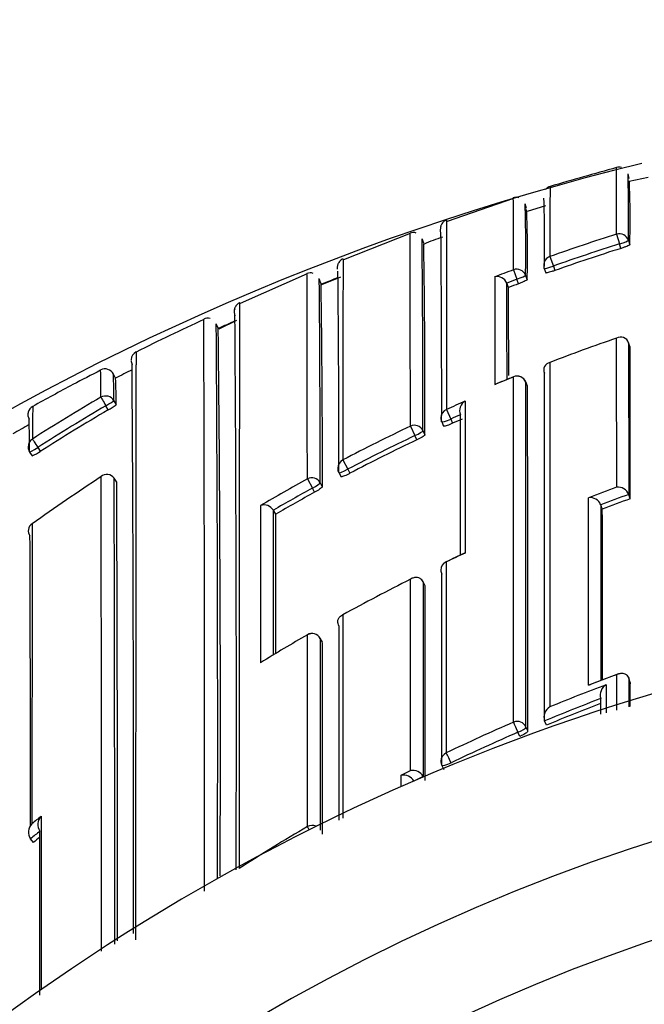
# Model space of a CAD drawing. Units: millimetres. Extents: x 0 to 1154, y 0 to 1462.
# Drawn here: x 823 to 829, y 1278 to 1289 of the extents above; entities that cross this region are included whole.
import ezdxf
from ezdxf import colors
from ezdxf.entities.mleader import LeaderData, LeaderLine
from ezdxf.math import Vec2, Vec3

# ---------------------------------------------------------------- set-up
doc = ezdxf.new("R2010")
doc.units = ezdxf.units.MM
doc.layers.add('DV4_Défaut', color=7, linetype='Continuous')
doc.layers.add('Défaut', color=7, linetype='Continuous')

# ---------------------------------------------------------------- blocks, each defined once
blk = doc.blocks.new('_DOT')
at = {"color": 0}
blk.add_line((0, 0), (-1, 0), dxfattribs=at)
at = {"color": 0, "const_width": 0.333}
blk.add_lwpolyline([(-0.1665, 0, 1), (0.1665, 0, 1)], format="xyb", close=True, dxfattribs=at)
blk = doc.blocks.new('SE3')
at = {"layer": 'DV4_Défaut', "color": 7, "linetype": 'Continuous'}
for p, q in [((829.33, 1287.253), (829.317, 1287.301)), ((829.531, 1287.264), (829.328, 1287.22)), ((828.097, 1287.041), (827.391, 1286.796)), ((828.236, 1286.935), (828.221, 1286.983)), ((828.437, 1286.962), (828.242, 1286.902)), ((826.999, 1286.666), (826.288, 1286.388)), ((829.195, 1286.66), (829.228, 1286.557)), ((827.142, 1286.564), (827.125, 1286.611)), ((829.242, 1286.509), (829.228, 1286.557)), ((829.321, 1286.594), (829.336, 1286.547)), ((828.486, 1286.422), (828.522, 1286.321)), ((828.522, 1286.321), (828.539, 1286.274)), ((825.9, 1286.237), (825.186, 1285.923)), ((826.255, 1286.201), (826.055, 1286.122)), ((828.097, 1286.281), (828.135, 1286.18)), ((828.226, 1286.222), (828.243, 1286.175)), ((828.425, 1286.295), (828.442, 1286.248)), ((826.048, 1286.14), (826.03, 1286.186)), ((828.027, 1286.139), (828.027, 1286.139)), ((828.044, 1286.092), (828.027, 1286.139)), ((828.152, 1286.133), (828.135, 1286.18)), ((824.954, 1285.661), (824.933, 1285.707)), ((825.147, 1285.741), (824.959, 1285.649)), ((829.339, 1285.458), (829.323, 1285.505)), ((829.323, 1285.505), (829.323, 1285.505)), ((823.86, 1285.126), (823.837, 1285.171)), ((828.098, 1285.143), (828.098, 1285.142)), ((828.247, 1285.041), (828.228, 1285.087)), ((828.247, 1285.042), (828.228, 1285.087)), ((823.841, 1284.888), (823.866, 1284.845)), ((823.782, 1284.791), (823.757, 1284.834)), ((827.383, 1284.794), (827.429, 1284.692)), ((827.333, 1284.662), (827.353, 1284.617)), ((827.429, 1284.692), (827.449, 1284.647)), ((827, 1284.617), (827.048, 1284.516)), ((827.133, 1284.569), (827.154, 1284.524)), ((827.069, 1284.471), (827.048, 1284.516)), ((822.945, 1284.341), (822.972, 1284.3)), ((823.032, 1284.391), (823.059, 1284.349)), ((826.28, 1284.257), (826.332, 1284.158)), ((826.238, 1284.123), (826.261, 1284.079)), ((826.332, 1284.158), (826.355, 1284.115)), ((823.846, 1284.062), (823.845, 1284.062)), ((823.873, 1284.02), (823.846, 1284.062)), ((825.903, 1284.055), (825.957, 1283.957)), ((826.039, 1284.015), (826.062, 1283.971)), ((825.98, 1283.913), (825.957, 1283.957)), ((829.325, 1283.89), (829.324, 1283.89)), ((829.341, 1283.844), (829.325, 1283.89)), ((825.541, 1283.722), (825.541, 1283.722)), ((825.566, 1283.679), (825.541, 1283.722)), ((829.026, 1283.781), (829.026, 1283.78)), ((829.043, 1283.735), (829.026, 1283.78)), ((827.157, 1282.917), (827.135, 1282.961)), ((827.135, 1282.961), (827.135, 1282.961)), ((826.064, 1282.317), (826.04, 1282.36)), ((826.065, 1282.316), (826.04, 1282.358)), ((829.216, 1281.98), (828.916, 1281.867)), ((829.341, 1281.889), (829.325, 1281.935)), ((829.325, 1281.935), (829.325, 1281.935)), ((829.026, 1281.716), (829.026, 1281.716)), ((828.23, 1281.414), (828.249, 1281.369)), ((828.448, 1281.434), (828.429, 1281.479)), ((828.429, 1281.479), (828.429, 1281.479)), ((828.165, 1281.313), (828.145, 1281.358)), ((827.335, 1281.006), (827.356, 1280.963)), ((826.901, 1280.9), (827.001, 1280.951)), ((827.135, 1280.887), (827.036, 1280.837)), ((827.135, 1280.887), (827.135, 1280.887)), ((827.137, 1280.883), (827.135, 1280.887)), ((822.987, 1280.185), (822.955, 1280.223)), ((822.955, 1280.223), (822.955, 1280.223))]:
    blk.add_line(p, q, dxfattribs=at)
for centre, radius, start, end in [((835.991, 1260.699), 27.5, 103.7269, 144.9026), ((861.753, 1170.555), 121.266, 105.57383, 105.92129), ((761.085, 1286.915), 68.111, 359.78529, 0.38443), ((829.221, 1287.307), 0.0678, 66.9134, 113.0606), ((813.213, 1286.861), 16.11, 359.0496, 1.5648), ((828.502, 1287.092), 0.0768, 100.5237, 146.2096), ((871.046, 1286.717), 42.561, 179.3913, 180.397), ((820.285, 1286.827), 9.055, 358.2244, 2.531), ((779.393, 1286.568), 48.705, 359.6628, 0.5652), ((828.125, 1286.989), 0.0645, 62.7135, 117.4657), ((815.453, 1286.593), 12.976, 358.6826, 1.9928), ((814.488, 1286.52), 13.741, 358.7576, 1.9302), ((817.037, 1286.455), 11.21, 358.5725, 2.3897), ((827.03, 1286.61), 0.0683, 62.3109, 118.8351), ((827.733, 1285.264), 1.418, 105.9897, 114.4967), ((647.6, 1284.959), 179.733, 359.90551, 0.54949), ((835.794, 1265.74), 21.936, 107.5073, 109.4611), ((651.384, 1284.883), 175.749, 359.89768, 0.56357), ((723.879, 1284.926), 103.276, 359.77721, 0.90642), ((835.796, 1265.744), 21.825, 107.515, 109.4692), ((835.796, 1265.744), 21.775, 107.5154, 109.4683), ((983.799, 1285.035), 157.52, 179.50422, 180.28298), ((828.519, 1286.328), 0.1, 180.1102, 199.7229), ((825.933, 1286.176), 0.0732, 64.7165, 118.3846), ((836.004, 1261.409), 26.646, 111.5186, 111.939), ((632.309, 1284.369), 193.929, 359.92753, 0.56114), ((835.833, 1265.633), 22.05, 110.5404, 111.0954), ((827.925, 1286.1), 0.109, 21.1888, 104.7236), ((1325.163, 1286.052), 497.265, 179.98234, 180.1143), ((625.683, 1284.237), 200.356, 359.93651, 0.55763), ((709.991, 1284.31), 116.072, 359.83288, 0.90305), ((835.812, 1265.699), 21.873, 110.5482, 110.8511), ((66.241, 1283.934), 761.789, 0.08897, 0.165824), ((835.812, 1265.699), 21.822, 110.5485, 110.8508), ((318.945, 1283.889), 509.104, 0.14271, 0.24799), ((825.223, 1285.832), 0.1, 159.4898, 204.0342), ((825.223, 1285.832), 0.1, 160.1849, 204.0279), ((202.959, 1281.522), 622.188, 359.85001, 0.393824), ((835.022, 1263.658), 24.345, 114.8256, 116.7055), ((-496.151, 1281.215), 1320.959, 359.932795, 0.19693), ((824.84, 1285.698), 0.0688, 67.4984, 125.1649), ((210.905, 1281.407), 614.043, 359.850158, 0.401219), ((835.984, 1261.455), 26.596, 114.0755, 114.5019), ((420.221, 1281.383), 404.756, 359.78044, 0.60569), ((836.029, 1265.653), 21.041, 108.9502, 111.0104), ((829.239, 1285.476), 0.0888, 19.1029, 119.0288), ((824.122, 1285.319), 0.0963, 115.0519, 177.2805), ((-293.535, 1283.098), 1122.877, 0.038051, 0.120425), ((824.126, 1285.317), 0.1, 181.2158, 206.644), ((824.09, 1285.309), 0.0632, 174.551, 214.5826), ((92.169, 1280.531), 731.883, 359.896971, 0.37121), ((828.504, 1285.213), 0.084, 103.1346, 203.6928), ((829.969, 1272.767), 13.934, 116.7299, 118.0951), ((823.748, 1285.126), 0.1, 27.1269, 117.3428), ((810.145, 1284.956), 13.559, 1.0866, 1.0929), ((810.145, 1284.956), 13.559, 359.8674, 1.0866), ((817.542, 1284.931), 6.3, 359.6098, 2.1856), ((835.938, 1261.55), 26.491, 116.6945, 117.1261), ((828.135, 1285.05), 0.1, 21.8677, 112.1416), ((-1237.31, 1282.397), 2065.739, 359.974517, 0.077165), ((835.937, 1261.554), 26.637, 118.0596, 119.1087), ((819.714, 1284.889), 4.153, 359.3997, 3.2795), ((836.107, 1265.461), 21.248, 112.1427, 112.725), ((831.589, 1276.508), 9.313, 112.0129, 113.2617), ((-1236.767, 1282.312), 2064.997, 359.97508, 0.076988), ((-571.518, 1282.254), 1399.768, 359.963777, 0.114078), ((835.761, 1264.362), 23.837, 120.3849, 122.4368), ((823.532, 1285.268), 0.539, 297.6776, 308.3377), ((836.126, 1265.428), 21.248, 113.7053, 114.297), ((827.642, 1284.781), 0.118, 119.7156, 201.0414), ((1524.677, 1283.78), 697.094, 179.909317, 180.021453), ((823.027, 1284.739), 0.1, 119.1078, 209.3235), ((823.027, 1284.739), 0.1, 165.8055, 209.323), ((844.026, 1284.476), 21.05, 179.0454, 179.9892), ((835.762, 1264.378), 23.718, 120.4067, 122.4599), ((835.762, 1264.377), 23.669, 120.4068, 122.4589), ((836.063, 1265.568), 20.983, 113.9896, 114.2971), ((835.964, 1261.505), 26.543, 119.38, 119.8176), ((811.275, 1284.35), 11.67, 359.9725, 1.671), ((827.424, 1284.704), 0.1, 180.0489, 204.572), ((836.057, 1265.58), 20.92, 113.9896, 114.2966), ((836.06, 1265.575), 21.087, 115.4436, 117.6302), ((836.062, 1265.569), 20.982, 115.4423, 117.6282), ((836.062, 1265.57), 20.932, 115.443, 117.6277), ((823.029, 1284.395), 0.1, 180.156, 212.6762), ((822.794, 1284.716), 0.453, 293.1634, 305.8365), ((823.768, 1284.01), 0.0932, 34.1191, 131.2176), ((826.326, 1284.169), 0.1, 180.0443, 207.9046), ((835.921, 1265.488), 22.245, 123.3045, 125.5975), ((-2045.568, 1279.258), 2869.279, 359.9954, 0.096291), ((-1154.586, 1279.21), 1978.438, 359.996931, 0.140496), ((-485.847, 1279.184), 1309.729, 359.998047, 0.211565), ((836.066, 1265.565), 21.099, 118.796, 120.3531), ((836.054, 1265.584), 20.965, 118.793, 120.0975), ((836.057, 1265.579), 20.921, 118.794, 120.0975), ((836.303, 1264.404), 20.813, 109.9663, 110.8459), ((829.213, 1283.848), 0.119, 20.6152, 97.8885), ((828.915, 1283.737), 0.119, 21.4399, 98.7), ((836.262, 1264.508), 20.586, 109.6942, 110.5792), ((836.262, 1264.508), 20.537, 109.695, 110.5801), ((825.443, 1283.665), 0.113, 30.1514, 110.0345), ((2059.911, 1283.663), 1234.507, 179.994966, 180.072644), ((-748.191, 1281.318), 1573.734, 0.031474, 0.08752), ((-884.452, 1282.558), 1713.496, 359.978629, 0.039347), ((-225.557, 1281.278), 1051.126, 0.050362, 0.130916), ((823.017, 1283.502), 0.0866, 120.8104, 218.4892), ((3342.45, 1278.709), 2519.481, 179.889318, 179.961951), ((1524.677, 1283.78), 697.094, 180.021453, 180.042211), ((-132.564, 1280.211), 955.519, 0.009142, 0.194078), ((836.375, 1264.246), 20.954, 114.8086, 115.4139), ((827.602, 1283.19), 0.079, 104.5424, 115.3355), ((827.424, 1283.083), 0.1, 115.4177, 180.0151), ((836.633, 1263.751), 21.513, 114.9183, 115.4688), ((836.281, 1264.443), 20.736, 116.586, 118.8381), ((-877.423, 1281.709), 1704.58, 359.970919, 0.040604), ((835.991, 1260.199), 22.5, 0, 152.8749), ((-2174.627, 1281.197), 3000.867, 359.985218, 0.0247), ((836.34, 1264.343), 20.853, 120.0315, 121.627), ((825.953, 1282.31), 0.1, 29.7489, 120.0328), ((-868.496, 1281.089), 1694.561, 359.972448, 0.041468), ((836.408, 1262.373), 20.883, 110.2007, 111.0787), ((836.349, 1262.458), 20.721, 110.5204, 112.3058), ((829.15, 1281.753), 0.129, 119.8433, 196.4714), ((-1483.6, 1282.925), 2312.942, 359.967946, 359.97433), ((836.329, 1262.49), 20.567, 110.7992, 112.5896), ((828.551, 1281.519), 0.129, 121.2923, 198.1559), ((836.329, 1262.492), 20.516, 110.8535, 112.5921), ((836.332, 1262.5), 20.676, 113.4672, 115.6505), ((836.332, 1262.482), 20.575, 113.4468, 115.6284), ((835.991, 1260.199), 21, 0, 155.7905), ((827.425, 1281.05), 0.1, 179.9906, 205.9362), ((826.927, 1280.781), 0.122, 27.4649, 102.3209), ((827.026, 1280.831), 0.122, 27.1796, 102.0281), ((836.701, 1263.906), 21.449, 129.4596, 129.8079), ((823.156, 1280.377), 0.124, 134.4476, 215.0051), ((823.056, 1280.295), 0.124, 134.7435, 215.34), ((836.371, 1262.44), 20.748, 120.2974, 122.6535), ((836.458, 1264.186), 20.965, 129.7421, 130.0967), ((836.458, 1264.187), 20.915, 129.856, 130.0985), ((835.991, 1260.199), 20, 0, 156.4218)]:
    blk.add_arc(centre, radius, start, end, dxfattribs=at)
for centre, major_axis, ratio, start_param, end_param in [((829.225, 1286.565), (-0.1, -0.0004), 0.996461, 3.437885, 5.013243), ((829.225, 1286.565), (0.0955, 0.0296), 0.080722, 4.712624, 6.258561), ((828.519, 1286.328), (0.1, 0.0002), 0.996275, 1.907361, 3.141593), ((828.519, 1286.328), (0.0941, 0.0337), 0.081833, 3.141284, 4.711873), ((828.132, 1286.188), (-0.1, -0.0004), 0.99617, 3.490172, 5.06551), ((828.132, 1286.188), (0.0938, 0.0347), 0.08247, 4.71262, 6.253214), ((828.519, 1286.328), (0.0941, 0.0337), 0.081833, 3.112642, 3.141284), ((828.135, 1285.05), (-0.1, -0.0002), 0.991062, 3.518109, 5.093624), ((828.135, 1285.05), (-0.0928, -0.0372), 0.123445, 3.092144, 3.141593), ((823.755, 1284.838), (-0.1, -0.0012), 0.998405, 3.654792, 5.22978), ((823.755, 1284.838), (-0.0506, 0.0863), 0.000378, 0.04908, 1.62031), ((823.755, 1284.838), (-0.0865, -0.0502), 0.049495, 1.570625, 3.11384), ((827.424, 1284.704), (0.1, 0.0001), 0.990605, 1.990501, 3.141593), ((827.043, 1284.527), (-0.1, -0.0002), 0.990459, 3.575014, 5.150525), ((827.424, 1284.704), (0.0909, 0.0416), 0.125246, 3.141591, 4.711808), ((827.043, 1284.527), (0.0905, 0.0425), 0.125146, 4.713005, 6.224817), ((823.029, 1284.395), (0.1, 0.0003), 0.998067, 2.133319, 3.141593), ((823.029, 1284.395), (-0.0536, 0.0844), 0.000403, 0.052598, 1.623813), ((823.029, 1284.395), (0.0842, 0.054), 0.052989, 3.14125, 4.711764), ((823.029, 1284.395), (0.0842, 0.054), 0.052989, 3.108174, 3.14125), ((826.326, 1284.169), (0.1, 0.0001), 0.990121, 2.048199, 3.141593), ((826.326, 1284.169), (0.0884, 0.0468), 0.124879, 3.141593, 4.711827), ((825.951, 1283.968), (-0.1, -0.0002), 0.989953, 3.632767, 5.208282), ((825.951, 1283.968), (0.0879, 0.0478), 0.124695, 4.713022, 6.215918), ((827.424, 1283.083), (0.1, 0), 0.984368, 2.008035, 3.141593), ((827.424, 1283.083), (0.1, 0), 0.984368, 3.141593, 3.583622), ((825.953, 1282.31), (0.05, -0.0866), 0.000336, 2.98584, 3.141593), ((825.953, 1282.31), (-0.1, -0.0001), 0.983962, 3.653142, 5.228736), ((825.953, 1282.31), (-0.0868, -0.0496), 0.154821, 3.05309, 3.141593), ((828.138, 1281.376), (-0.1, 0), 0.977546, 3.538591, 5.114197), ((828.138, 1281.376), (-0.0398, 0.0917), 0.000352, 4.516871, 6.088009), ((828.138, 1281.376), (0.0919, 0.0394), 0.194271, 4.713698, 6.200031), ((827.425, 1281.05), (0.1, 0), 0.977635, 2.009899, 3.141593), ((827.425, 1281.05), (-0.0433, 0.0901), 0.000385, 4.520532, 6.091659), ((827.425, 1281.05), (0.0899, 0.0437), 0.190681, 3.141593, 4.711834), ((825.953, 1280.269), (-0.1, 0), 0.977807, 4.26962, 5.231918), ((825.953, 1280.269), (-0.0505, 0.0863), 0.000442, -0.926318, -0.18288)]:
    blk.add_ellipse(centre, major_axis=major_axis, ratio=ratio, start_param=start_param, end_param=end_param, dxfattribs=at)
for points, knots in [([(827.386, 1286.809), (827.381, 1286.808), (827.368, 1286.804), (827.35, 1286.79), (827.335, 1286.772), (827.327, 1286.757), (827.323, 1286.746), (827.321, 1286.736), (827.319, 1286.727), (827.319, 1286.72), (827.319, 1286.715), (827.318, 1286.707), (827.318, 1286.692), (827.318, 1286.686)], [0, 0, 0, 0, 0.004589, 0.013486, 0.021189, 0.027899, 0.03447, 0.04335, 0.060176, 0.107065, 0.255961, 0.759438, 1, 1, 1, 1]), ([(827.386, 1286.811), (827.386, 1286.811), (827.386, 1286.811), (827.386, 1286.811), (827.386, 1286.81), (827.386, 1286.809), (827.386, 1286.805), (827.385, 1286.804), (827.385, 1286.802), (827.385, 1286.8), (827.385, 1286.795), (827.385, 1286.789), (827.385, 1286.782), (827.385, 1286.775), (827.385, 1286.766), (827.385, 1286.756), (827.385, 1286.751), (827.385, 1286.746), (827.385, 1286.74), (827.385, 1286.729), (827.385, 1286.716), (827.385, 1286.702), (827.385, 1286.695), (827.385, 1286.688), (827.385, 1286.681), (827.384, 1286.665), (827.384, 1286.649), (827.384, 1286.631), (827.384, 1286.613), (827.384, 1286.594), (827.384, 1286.573), (827.384, 1286.563), (827.384, 1286.552), (827.384, 1286.541), (827.384, 1286.52), (827.384, 1286.496), (827.384, 1286.472), (827.384, 1286.46), (827.384, 1286.447), (827.384, 1286.435), (827.384, 1286.409), (827.384, 1286.382), (827.384, 1286.354), (827.384, 1286.326), (827.384, 1286.296), (827.383, 1286.266), (827.383, 1286.251), (827.383, 1286.235), (827.383, 1286.219), (827.383, 1286.187), (827.383, 1286.154), (827.383, 1286.12), (827.383, 1286.103), (827.383, 1286.085), (827.383, 1286.068), (827.383, 1286.032), (827.383, 1285.995), (827.383, 1285.958), (827.383, 1285.92), (827.383, 1285.881), (827.383, 1285.84), (827.383, 1285.82), (827.383, 1285.8), (827.383, 1285.779), (827.383, 1285.738), (827.383, 1285.695), (827.383, 1285.652), (827.383, 1285.63), (827.383, 1285.608), (827.383, 1285.585), (827.383, 1285.541), (827.383, 1285.495), (827.383, 1285.448), (827.383, 1285.401), (827.383, 1285.352), (827.383, 1285.303), (827.383, 1285.278), (827.383, 1285.254), (827.383, 1285.228), (827.383, 1285.178), (827.383, 1285.127), (827.383, 1285.074), (827.383, 1284.984), (827.383, 1284.891), (827.383, 1284.794)], [0, 0, 0, 0, 0.0054322, 0.0054322, 0.0054322, 0.0492153, 0.0492153, 0.0492153, 0.0711066, 0.0711066, 0.0711066, 0.1148893, 0.1148893, 0.1148893, 0.1586718, 0.1586718, 0.1586718, 0.1805628, 0.1805628, 0.1805628, 0.2243449, 0.2243449, 0.2243449, 0.2462357, 0.2462357, 0.2462357, 0.2900175, 0.2900175, 0.2900175, 0.333799, 0.333799, 0.333799, 0.3556895, 0.3556895, 0.3556895, 0.3994706, 0.3994706, 0.3994706, 0.4213609, 0.4213609, 0.4213609, 0.4651416, 0.4651416, 0.4651416, 0.508922, 0.508922, 0.508922, 0.530812, 0.530812, 0.530812, 0.5745919, 0.5745919, 0.5745919, 0.5964817, 0.5964817, 0.5964817, 0.6402612, 0.6402612, 0.6402612, 0.6840404, 0.6840404, 0.6840404, 0.7059298, 0.7059298, 0.7059298, 0.7497086, 0.7497086, 0.7497086, 0.7715977, 0.7715977, 0.7715977, 0.8153761, 0.8153761, 0.8153761, 0.8591541, 0.8591541, 0.8591541, 0.8810429, 0.8810429, 0.8810429, 0.9248204, 0.9248204, 0.9248204, 1, 1, 1, 1]), ([(827, 1284.617), (827, 1284.685), (827, 1284.752), (827, 1284.817), (827, 1284.844), (827, 1284.871), (827, 1284.898), (827, 1284.951), (827, 1285.003), (827, 1285.053), (827, 1285.079), (827, 1285.104), (827, 1285.129), (827, 1285.179), (826.999, 1285.227), (826.999, 1285.275), (826.999, 1285.323), (826.999, 1285.369), (826.999, 1285.415), (826.999, 1285.437), (826.999, 1285.46), (826.999, 1285.482), (826.999, 1285.526), (826.999, 1285.569), (826.999, 1285.611), (826.999, 1285.632), (826.999, 1285.653), (826.999, 1285.673), (826.999, 1285.714), (826.998, 1285.754), (826.998, 1285.792), (826.998, 1285.83), (826.998, 1285.868), (826.998, 1285.904), (826.998, 1285.922), (826.998, 1285.94), (826.998, 1285.957), (826.998, 1285.992), (826.998, 1286.026), (826.998, 1286.058), (826.998, 1286.074), (826.998, 1286.09), (826.998, 1286.106), (826.998, 1286.137), (826.998, 1286.167), (826.998, 1286.196), (826.997, 1286.224), (826.997, 1286.252), (826.997, 1286.278), (826.997, 1286.291), (826.997, 1286.304), (826.997, 1286.317), (826.997, 1286.342), (826.997, 1286.365), (826.997, 1286.388), (826.997, 1286.399), (826.997, 1286.41), (826.997, 1286.42), (826.997, 1286.441), (826.997, 1286.461), (826.997, 1286.48), (826.997, 1286.498), (826.997, 1286.516), (826.997, 1286.531), (826.997, 1286.539), (826.997, 1286.547), (826.997, 1286.554), (826.997, 1286.569), (826.997, 1286.582), (826.997, 1286.594), (826.997, 1286.6), (826.997, 1286.605), (826.997, 1286.611), (826.997, 1286.621), (826.997, 1286.63), (826.997, 1286.638), (826.997, 1286.646), (826.997, 1286.652), (826.997, 1286.657), (826.997, 1286.66), (826.997, 1286.662), (826.997, 1286.664), (826.997, 1286.668), (826.997, 1286.67), (826.997, 1286.671), (826.997, 1286.671), (826.997, 1286.671), (826.997, 1286.671)], [0, 0, 0, 0, 0.052398, 0.052398, 0.052398, 0.074109, 0.074109, 0.074109, 0.11753, 0.11753, 0.11753, 0.13924, 0.13924, 0.13924, 0.182662, 0.182662, 0.182662, 0.226084, 0.226084, 0.226084, 0.247795, 0.247795, 0.247795, 0.291218, 0.291218, 0.291218, 0.312929, 0.312929, 0.312929, 0.356352, 0.356352, 0.356352, 0.399775, 0.399775, 0.399775, 0.421487, 0.421487, 0.421487, 0.46491, 0.46491, 0.46491, 0.486622, 0.486622, 0.486622, 0.530046, 0.530046, 0.530046, 0.573471, 0.573471, 0.573471, 0.595183, 0.595183, 0.595183, 0.638608, 0.638608, 0.638608, 0.66032, 0.66032, 0.66032, 0.703745, 0.703745, 0.703745, 0.747171, 0.747171, 0.747171, 0.768884, 0.768884, 0.768884, 0.81231, 0.81231, 0.81231, 0.834023, 0.834023, 0.834023, 0.877449, 0.877449, 0.877449, 0.920876, 0.920876, 0.920876, 0.942589, 0.942589, 0.942589, 0.986016, 0.986016, 0.986016, 1, 1, 1, 1]), ([(829.336, 1286.547), (829.336, 1286.546), (829.334, 1286.544), (829.33, 1286.542), (829.327, 1286.54), (829.321, 1286.538), (829.315, 1286.535), (829.308, 1286.532), (829.3, 1286.529), (829.291, 1286.526), (829.282, 1286.522), (829.271, 1286.519), (829.261, 1286.515), (829.255, 1286.513), (829.249, 1286.511), (829.242, 1286.509)], [0, 0, 0, 0, 0.218376, 0.218376, 0.218376, 0.436752, 0.436752, 0.436752, 0.655128, 0.655128, 0.655128, 0.873503, 0.873503, 0.873503, 1, 1, 1, 1]), ([(826.284, 1286.397), (826.281, 1286.396), (826.269, 1286.392), (826.252, 1286.378), (826.237, 1286.361), (826.23, 1286.346), (826.225, 1286.335), (826.223, 1286.325), (826.222, 1286.315), (826.221, 1286.309), (826.221, 1286.304), (826.221, 1286.294), (826.221, 1286.287)], [0, 0, 0, 0, 0.004462, 0.015993, 0.026029, 0.034889, 0.04396, 0.05688, 0.082676, 0.160193, 0.390911, 1, 1, 1, 1]), ([(825.903, 1284.055), (825.903, 1284.123), (825.903, 1284.191), (825.903, 1284.256), (825.903, 1284.284), (825.903, 1284.312), (825.902, 1284.339), (825.902, 1284.394), (825.902, 1284.448), (825.902, 1284.501), (825.902, 1284.527), (825.902, 1284.553), (825.902, 1284.579), (825.902, 1284.63), (825.902, 1284.681), (825.902, 1284.73), (825.902, 1284.78), (825.902, 1284.828), (825.902, 1284.875), (825.901, 1284.899), (825.901, 1284.922), (825.901, 1284.946), (825.901, 1284.992), (825.901, 1285.037), (825.901, 1285.081), (825.901, 1285.103), (825.901, 1285.124), (825.901, 1285.146), (825.901, 1285.188), (825.901, 1285.23), (825.901, 1285.271), (825.9, 1285.311), (825.9, 1285.35), (825.9, 1285.388), (825.9, 1285.407), (825.9, 1285.426), (825.9, 1285.445), (825.9, 1285.482), (825.9, 1285.517), (825.9, 1285.552), (825.9, 1285.569), (825.9, 1285.586), (825.9, 1285.603), (825.9, 1285.636), (825.9, 1285.668), (825.9, 1285.699), (825.899, 1285.73), (825.899, 1285.759), (825.899, 1285.788), (825.899, 1285.802), (825.899, 1285.816), (825.899, 1285.829), (825.899, 1285.856), (825.899, 1285.882), (825.899, 1285.906), (825.899, 1285.919), (825.899, 1285.931), (825.899, 1285.942), (825.899, 1285.965), (825.899, 1285.987), (825.899, 1286.008), (825.899, 1286.028), (825.899, 1286.048), (825.899, 1286.066), (825.899, 1286.074), (825.899, 1286.083), (825.899, 1286.091), (825.899, 1286.108), (825.899, 1286.123), (825.899, 1286.137), (825.899, 1286.144), (825.899, 1286.151), (825.899, 1286.157), (825.899, 1286.169), (825.899, 1286.18), (825.899, 1286.19), (825.899, 1286.2), (825.899, 1286.208), (825.899, 1286.215), (825.899, 1286.219), (825.899, 1286.222), (825.899, 1286.225), (825.898, 1286.23), (825.898, 1286.234), (825.898, 1286.237), (825.898, 1286.238), (825.898, 1286.239), (825.898, 1286.24), (825.898, 1286.241), (825.898, 1286.241), (825.898, 1286.241)], [0, 0, 0, 0, 0.049912, 0.049912, 0.049912, 0.071065, 0.071065, 0.071065, 0.11337, 0.11337, 0.11337, 0.134523, 0.134523, 0.134523, 0.176829, 0.176829, 0.176829, 0.219136, 0.219136, 0.219136, 0.240289, 0.240289, 0.240289, 0.282596, 0.282596, 0.282596, 0.30375, 0.30375, 0.30375, 0.346057, 0.346057, 0.346057, 0.388365, 0.388365, 0.388365, 0.409519, 0.409519, 0.409519, 0.451827, 0.451827, 0.451827, 0.472982, 0.472982, 0.472982, 0.515291, 0.515291, 0.515291, 0.5576, 0.5576, 0.5576, 0.578754, 0.578754, 0.578754, 0.621064, 0.621064, 0.621064, 0.642219, 0.642219, 0.642219, 0.684529, 0.684529, 0.684529, 0.72684, 0.72684, 0.72684, 0.747995, 0.747995, 0.747995, 0.790306, 0.790306, 0.790306, 0.811461, 0.811461, 0.811461, 0.853773, 0.853773, 0.853773, 0.896084, 0.896084, 0.896084, 0.91724, 0.91724, 0.91724, 0.959552, 0.959552, 0.959552, 0.980708, 0.980708, 0.980708, 1, 1, 1, 1]), ([(828.539, 1286.274), (828.528, 1286.27), (828.517, 1286.266), (828.507, 1286.263), (828.497, 1286.26), (828.488, 1286.257), (828.479, 1286.255), (828.471, 1286.252), (828.463, 1286.25), (828.457, 1286.249), (828.452, 1286.248), (828.447, 1286.247), (828.445, 1286.247), (828.443, 1286.247), (828.442, 1286.248), (828.442, 1286.248)], [0, 0, 0, 0, 0.211127, 0.211127, 0.211127, 0.422255, 0.422255, 0.422255, 0.633381, 0.633381, 0.633381, 0.844508, 0.844508, 0.844508, 1, 1, 1, 1]), ([(828.243, 1286.175), (828.243, 1286.174), (828.241, 1286.173), (828.238, 1286.171), (828.234, 1286.168), (828.229, 1286.166), (828.222, 1286.162), (828.216, 1286.159), (828.208, 1286.156), (828.199, 1286.152), (828.19, 1286.148), (828.18, 1286.144), (828.17, 1286.14), (828.164, 1286.138), (828.158, 1286.135), (828.152, 1286.133)], [0, 0, 0, 0, 0.219131, 0.219131, 0.219131, 0.438262, 0.438262, 0.438262, 0.657392, 0.657392, 0.657392, 0.876521, 0.876521, 0.876521, 1, 1, 1, 1]), ([(825.183, 1285.93), (825.181, 1285.93), (825.171, 1285.927), (825.155, 1285.913), (825.14, 1285.896), (825.132, 1285.88), (825.127, 1285.868), (825.125, 1285.855), (825.124, 1285.846), (825.124, 1285.842), (825.123, 1285.836), (825.123, 1285.834)], [0, 0, 0, 0, 0.002077, 0.021973, 0.039809, 0.057153, 0.078628, 0.116011, 0.210561, 0.488539, 1, 1, 1, 1]), ([(825.183, 1285.931), (825.183, 1285.931), (825.183, 1285.931), (825.183, 1285.93), (825.183, 1285.93), (825.183, 1285.929), (825.182, 1285.927), (825.182, 1285.926), (825.182, 1285.924), (825.182, 1285.922), (825.182, 1285.918), (825.182, 1285.913), (825.182, 1285.906), (825.182, 1285.899), (825.182, 1285.89), (825.182, 1285.881), (825.182, 1285.878), (825.182, 1285.876), (825.182, 1285.873), (825.182, 1285.868), (825.182, 1285.862), (825.182, 1285.856), (825.182, 1285.845), (825.182, 1285.832), (825.182, 1285.817), (825.181, 1285.802), (825.181, 1285.787), (825.181, 1285.769), (825.181, 1285.765), (825.181, 1285.761), (825.181, 1285.756), (825.181, 1285.747), (825.181, 1285.738), (825.181, 1285.728), (825.181, 1285.719), (825.181, 1285.709), (825.181, 1285.699), (825.181, 1285.678), (825.181, 1285.656), (825.181, 1285.633), (825.181, 1285.61), (825.181, 1285.585), (825.181, 1285.56), (825.181, 1285.547), (825.18, 1285.534), (825.18, 1285.52), (825.18, 1285.507), (825.18, 1285.493), (825.18, 1285.479), (825.18, 1285.45), (825.18, 1285.421), (825.18, 1285.39), (825.18, 1285.375), (825.18, 1285.359), (825.18, 1285.343), (825.18, 1285.327), (825.18, 1285.311), (825.18, 1285.294), (825.18, 1285.278), (825.18, 1285.261), (825.18, 1285.243), (825.18, 1285.209), (825.18, 1285.173), (825.18, 1285.136), (825.179, 1285.118), (825.179, 1285.099), (825.179, 1285.08), (825.179, 1285.061), (825.179, 1285.042), (825.179, 1285.022), (825.179, 1284.983), (825.179, 1284.943), (825.179, 1284.901), (825.179, 1284.86), (825.179, 1284.817), (825.179, 1284.774), (825.179, 1284.763), (825.179, 1284.752), (825.179, 1284.741), (825.179, 1284.718), (825.179, 1284.696), (825.179, 1284.673), (825.179, 1284.651), (825.179, 1284.628), (825.179, 1284.604), (825.178, 1284.558), (825.178, 1284.51), (825.178, 1284.461), (825.178, 1284.437), (825.178, 1284.413), (825.178, 1284.388), (825.178, 1284.375), (825.178, 1284.363), (825.178, 1284.35), (825.178, 1284.325), (825.178, 1284.3), (825.178, 1284.274), (825.178, 1284.248), (825.178, 1284.222), (825.178, 1284.196), (825.178, 1284.144), (825.178, 1284.091), (825.178, 1284.036), (825.178, 1284.009), (825.178, 1283.982), (825.178, 1283.954), (825.178, 1283.947), (825.178, 1283.94), (825.178, 1283.933), (825.178, 1283.905), (825.178, 1283.877), (825.178, 1283.849), (825.178, 1283.821), (825.178, 1283.792), (825.177, 1283.763), (825.177, 1283.706), (825.177, 1283.647), (825.177, 1283.588), (825.177, 1283.558), (825.177, 1283.528), (825.177, 1283.498), (825.177, 1283.467), (825.177, 1283.437), (825.177, 1283.406), (825.177, 1283.345), (825.177, 1283.283), (825.177, 1283.219), (825.177, 1283.188), (825.177, 1283.156), (825.177, 1283.124), (825.177, 1283.092), (825.177, 1283.06), (825.177, 1283.027), (825.177, 1282.962), (825.177, 1282.896), (825.177, 1282.83), (825.177, 1282.796), (825.177, 1282.763), (825.177, 1282.729), (825.177, 1282.695), (825.177, 1282.661), (825.177, 1282.627), (825.177, 1282.559), (825.177, 1282.49), (825.177, 1282.42), (825.176, 1282.384), (825.176, 1282.349), (825.176, 1282.314), (825.176, 1282.278), (825.176, 1282.243), (825.176, 1282.207), (825.176, 1282.135), (825.176, 1282.063), (825.176, 1281.99), (825.176, 1281.953), (825.176, 1281.916), (825.176, 1281.879), (825.176, 1281.842), (825.176, 1281.805), (825.176, 1281.768), (825.176, 1281.693), (825.176, 1281.618), (825.176, 1281.542), (825.176, 1281.503), (825.176, 1281.465), (825.176, 1281.427), (825.176, 1281.388), (825.176, 1281.35), (825.176, 1281.311), (825.176, 1281.233), (825.176, 1281.155), (825.176, 1281.076), (825.176, 1281.036), (825.176, 1280.997), (825.176, 1280.957), (825.176, 1280.917), (825.176, 1280.877), (825.176, 1280.836), (825.176, 1280.756), (825.176, 1280.675), (825.176, 1280.593), (825.176, 1280.552), (825.176, 1280.511), (825.176, 1280.47), (825.176, 1280.429), (825.176, 1280.387), (825.176, 1280.346), (825.176, 1280.202), (825.176, 1280.056), (825.176, 1279.908)], [0, 0, 0, 0, 0.010266, 0.010266, 0.010266, 0.02238, 0.02238, 0.02238, 0.034494, 0.034494, 0.034494, 0.058723, 0.058723, 0.058723, 0.082951, 0.082951, 0.082951, 0.089008, 0.089008, 0.089008, 0.101122, 0.101122, 0.101122, 0.12535, 0.12535, 0.12535, 0.149578, 0.149578, 0.149578, 0.155635, 0.155635, 0.155635, 0.167748, 0.167748, 0.167748, 0.179862, 0.179862, 0.179862, 0.20409, 0.20409, 0.20409, 0.228317, 0.228317, 0.228317, 0.24043, 0.24043, 0.24043, 0.252544, 0.252544, 0.252544, 0.27677, 0.27677, 0.27677, 0.288884, 0.288884, 0.288884, 0.300997, 0.300997, 0.300997, 0.31311, 0.31311, 0.31311, 0.337336, 0.337336, 0.337336, 0.349449, 0.349449, 0.349449, 0.361562, 0.361562, 0.361562, 0.385788, 0.385788, 0.385788, 0.410014, 0.410014, 0.410014, 0.41607, 0.41607, 0.41607, 0.428183, 0.428183, 0.428183, 0.440295, 0.440295, 0.440295, 0.464521, 0.464521, 0.464521, 0.476633, 0.476633, 0.476633, 0.482689, 0.482689, 0.482689, 0.494802, 0.494802, 0.494802, 0.506914, 0.506914, 0.506914, 0.531139, 0.531139, 0.531139, 0.543251, 0.543251, 0.543251, 0.546279, 0.546279, 0.546279, 0.558391, 0.558391, 0.558391, 0.570503, 0.570503, 0.570503, 0.594727, 0.594727, 0.594727, 0.606839, 0.606839, 0.606839, 0.618951, 0.618951, 0.618951, 0.643174, 0.643174, 0.643174, 0.655286, 0.655286, 0.655286, 0.667398, 0.667398, 0.667398, 0.691621, 0.691621, 0.691621, 0.703732, 0.703732, 0.703732, 0.715844, 0.715844, 0.715844, 0.740067, 0.740067, 0.740067, 0.752178, 0.752178, 0.752178, 0.764289, 0.764289, 0.764289, 0.788512, 0.788512, 0.788512, 0.800623, 0.800623, 0.800623, 0.812734, 0.812734, 0.812734, 0.836956, 0.836956, 0.836956, 0.849067, 0.849067, 0.849067, 0.861178, 0.861178, 0.861178, 0.8854, 0.8854, 0.8854, 0.897511, 0.897511, 0.897511, 0.909622, 0.909622, 0.909622, 0.933843, 0.933843, 0.933843, 0.945954, 0.945954, 0.945954, 0.958065, 0.958065, 0.958065, 1, 1, 1, 1]), ([(824.081, 1285.408), (824.081, 1285.408), (824.081, 1285.408), (824.081, 1285.407), (824.081, 1285.406), (824.081, 1285.404), (824.08, 1285.399), (824.08, 1285.397), (824.08, 1285.395), (824.08, 1285.392), (824.08, 1285.389), (824.08, 1285.386), (824.08, 1285.382), (824.08, 1285.378), (824.08, 1285.374), (824.08, 1285.37), (824.08, 1285.361), (824.079, 1285.351), (824.079, 1285.338), (824.079, 1285.332), (824.079, 1285.326), (824.079, 1285.319), (824.079, 1285.313), (824.079, 1285.305), (824.079, 1285.298), (824.079, 1285.283), (824.078, 1285.266), (824.078, 1285.248), (824.078, 1285.239), (824.078, 1285.23), (824.078, 1285.22), (824.078, 1285.21), (824.078, 1285.2), (824.078, 1285.189), (824.078, 1285.179), (824.078, 1285.168), (824.078, 1285.157), (824.077, 1285.134), (824.077, 1285.11), (824.077, 1285.085), (824.077, 1285.072), (824.077, 1285.059), (824.077, 1285.046), (824.077, 1285.032), (824.077, 1285.019), (824.077, 1285.005), (824.077, 1284.976), (824.076, 1284.947), (824.076, 1284.916), (824.076, 1284.9), (824.076, 1284.884), (824.076, 1284.868), (824.076, 1284.852), (824.076, 1284.836), (824.076, 1284.819), (824.076, 1284.802), (824.076, 1284.785), (824.076, 1284.767), (824.076, 1284.732), (824.076, 1284.696), (824.076, 1284.658), (824.076, 1284.639), (824.076, 1284.62), (824.075, 1284.6), (824.075, 1284.581), (824.075, 1284.561), (824.075, 1284.541), (824.075, 1284.501), (824.075, 1284.459), (824.075, 1284.416), (824.075, 1284.395), (824.075, 1284.373), (824.075, 1284.351), (824.075, 1284.329), (824.075, 1284.307), (824.075, 1284.284), (824.075, 1284.261), (824.075, 1284.239), (824.075, 1284.215), (824.075, 1284.169), (824.075, 1284.121), (824.075, 1284.072), (824.075, 1284.048), (824.075, 1284.023), (824.075, 1283.998), (824.075, 1283.973), (824.075, 1283.948), (824.075, 1283.922), (824.075, 1283.896), (824.075, 1283.87), (824.075, 1283.844), (824.075, 1283.792), (824.075, 1283.738), (824.075, 1283.684), (824.075, 1283.656), (824.075, 1283.629), (824.075, 1283.601), (824.075, 1283.573), (824.075, 1283.545), (824.075, 1283.517), (824.075, 1283.46), (824.075, 1283.402), (824.075, 1283.343), (824.075, 1283.314), (824.075, 1283.284), (824.075, 1283.254), (824.075, 1283.224), (824.075, 1283.194), (824.075, 1283.163), (824.075, 1283.133), (824.075, 1283.102), (824.075, 1283.071), (824.075, 1283.009), (824.075, 1282.946), (824.075, 1282.882), (824.075, 1282.85), (824.075, 1282.818), (824.075, 1282.785), (824.075, 1282.753), (824.075, 1282.72), (824.075, 1282.687), (824.075, 1282.621), (824.075, 1282.554), (824.075, 1282.487), (824.075, 1282.453), (824.075, 1282.419), (824.075, 1282.384), (824.075, 1282.35), (824.075, 1282.315), (824.075, 1282.28), (824.075, 1282.246), (824.075, 1282.211), (824.075, 1282.175), (824.075, 1282.105), (824.075, 1282.034), (824.075, 1281.961), (824.075, 1281.925), (824.075, 1281.889), (824.075, 1281.852), (824.075, 1281.816), (824.075, 1281.779), (824.075, 1281.742), (824.075, 1281.668), (824.075, 1281.593), (824.075, 1281.518), (824.075, 1281.48), (824.075, 1281.442), (824.075, 1281.404), (824.075, 1281.366), (824.074, 1281.327), (824.074, 1281.289), (824.074, 1281.25), (824.074, 1281.212), (824.074, 1281.173), (824.074, 1281.095), (824.074, 1281.016), (824.074, 1280.937), (824.074, 1280.897), (824.074, 1280.857), (824.074, 1280.817), (824.074, 1280.777), (824.074, 1280.737), (824.074, 1280.696), (824.074, 1280.615), (824.074, 1280.534), (824.074, 1280.452), (824.073, 1280.41), (824.073, 1280.369), (824.073, 1280.328), (824.073, 1280.286), (824.073, 1280.245), (824.073, 1280.203), (824.073, 1280.161), (824.073, 1280.119), (824.073, 1280.077), (824.073, 1279.992), (824.073, 1279.907), (824.073, 1279.822), (824.073, 1279.779), (824.073, 1279.736), (824.073, 1279.693), (824.073, 1279.65), (824.073, 1279.606), (824.073, 1279.563), (824.073, 1279.427), (824.073, 1279.289), (824.073, 1279.15)], [0, 0, 0, 0, 0.007212, 0.007212, 0.007212, 0.031995, 0.031995, 0.031995, 0.044387, 0.044387, 0.044387, 0.056778, 0.056778, 0.056778, 0.069169, 0.069169, 0.069169, 0.093951, 0.093951, 0.093951, 0.106342, 0.106342, 0.106342, 0.118733, 0.118733, 0.118733, 0.143515, 0.143515, 0.143515, 0.155906, 0.155906, 0.155906, 0.168297, 0.168297, 0.168297, 0.180688, 0.180688, 0.180688, 0.205469, 0.205469, 0.205469, 0.21786, 0.21786, 0.21786, 0.23025, 0.23025, 0.23025, 0.255031, 0.255031, 0.255031, 0.267421, 0.267421, 0.267421, 0.279811, 0.279811, 0.279811, 0.292202, 0.292202, 0.292202, 0.316982, 0.316982, 0.316982, 0.329372, 0.329372, 0.329372, 0.341762, 0.341762, 0.341762, 0.366541, 0.366541, 0.366541, 0.378931, 0.378931, 0.378931, 0.391321, 0.391321, 0.391321, 0.40371, 0.40371, 0.40371, 0.428489, 0.428489, 0.428489, 0.440879, 0.440879, 0.440879, 0.453268, 0.453268, 0.453268, 0.465657, 0.465657, 0.465657, 0.490436, 0.490436, 0.490436, 0.502825, 0.502825, 0.502825, 0.515214, 0.515214, 0.515214, 0.539992, 0.539992, 0.539992, 0.552381, 0.552381, 0.552381, 0.56477, 0.56477, 0.56477, 0.577158, 0.577158, 0.577158, 0.601936, 0.601936, 0.601936, 0.614324, 0.614324, 0.614324, 0.626713, 0.626713, 0.626713, 0.65149, 0.65149, 0.65149, 0.663878, 0.663878, 0.663878, 0.676266, 0.676266, 0.676266, 0.688654, 0.688654, 0.688654, 0.713431, 0.713431, 0.713431, 0.725819, 0.725819, 0.725819, 0.738207, 0.738207, 0.738207, 0.762983, 0.762983, 0.762983, 0.77537, 0.77537, 0.77537, 0.787758, 0.787758, 0.787758, 0.800146, 0.800146, 0.800146, 0.824921, 0.824921, 0.824921, 0.837309, 0.837309, 0.837309, 0.849697, 0.849697, 0.849697, 0.874472, 0.874472, 0.874472, 0.886859, 0.886859, 0.886859, 0.899247, 0.899247, 0.899247, 0.911634, 0.911634, 0.911634, 0.936409, 0.936409, 0.936409, 0.948796, 0.948796, 0.948796, 0.961183, 0.961183, 0.961183, 1, 1, 1, 1]), ([(828.485, 1285.295), (828.485, 1285.119), (828.485, 1284.932), (828.485, 1284.734), (828.485, 1284.612), (828.485, 1284.486), (828.485, 1284.357), (828.485, 1284.292), (828.485, 1284.226), (828.485, 1284.159), (828.485, 1284.093), (828.484, 1284.025), (828.484, 1283.956), (828.484, 1283.888), (828.484, 1283.818), (828.484, 1283.747), (828.484, 1283.677), (828.484, 1283.605), (828.484, 1283.533), (828.484, 1283.515), (828.484, 1283.497), (828.484, 1283.479), (828.484, 1283.406), (828.484, 1283.332), (828.484, 1283.257), (828.484, 1283.183), (828.484, 1283.107), (828.484, 1283.031), (828.484, 1282.954), (828.484, 1282.877), (828.484, 1282.799), (828.484, 1282.721), (828.484, 1282.642), (828.484, 1282.562), (828.484, 1282.482), (828.484, 1282.401), (828.484, 1282.32), (828.484, 1282.238), (828.484, 1282.156), (828.484, 1282.072), (828.484, 1281.977), (828.484, 1281.881), (828.484, 1281.784)], [0, 0, 0, 0, 0.195499, 0.195499, 0.195499, 0.31566, 0.31566, 0.31566, 0.375739, 0.375739, 0.375739, 0.435817, 0.435817, 0.435817, 0.495894, 0.495894, 0.495894, 0.555971, 0.555971, 0.555971, 0.57099, 0.57099, 0.57099, 0.631068, 0.631068, 0.631068, 0.691144, 0.691144, 0.691144, 0.751221, 0.751221, 0.751221, 0.811297, 0.811297, 0.811297, 0.871373, 0.871373, 0.871373, 0.931449, 0.931449, 0.931449, 1, 1, 1, 1]), ([(827.898, 1285.06), (827.899, 1285.06), (827.899, 1285.06), (827.9, 1285.06), (827.903, 1285.062), (827.906, 1285.064), (827.91, 1285.065)], [0, 0, 0, 0, 0.1116973, 0.1116973, 0.1116973, 1, 1, 1, 1]), ([(828.099, 1281.466), (828.099, 1281.488), (828.099, 1281.51), (828.099, 1281.532), (828.099, 1281.617), (828.099, 1281.702), (828.099, 1281.786), (828.099, 1281.87), (828.099, 1281.954), (828.099, 1282.036), (828.099, 1282.201), (828.099, 1282.362), (828.099, 1282.52), (828.099, 1282.6), (828.099, 1282.678), (828.099, 1282.755), (828.099, 1282.833), (828.099, 1282.909), (828.099, 1282.985), (828.099, 1283.06), (828.099, 1283.135), (828.099, 1283.209), (828.099, 1283.283), (828.099, 1283.356), (828.099, 1283.428), (828.099, 1283.5), (828.099, 1283.571), (828.099, 1283.642), (828.099, 1283.659), (828.099, 1283.677), (828.099, 1283.694), (828.098, 1283.764), (828.098, 1283.833), (828.098, 1283.901), (828.098, 1283.969), (828.098, 1284.036), (828.098, 1284.102), (828.098, 1284.168), (828.098, 1284.233), (828.098, 1284.297), (828.098, 1284.361), (828.098, 1284.424), (828.098, 1284.486), (828.098, 1284.548), (828.098, 1284.61), (828.098, 1284.67), (828.098, 1284.73), (828.098, 1284.789), (828.098, 1284.847), (828.098, 1284.949), (828.098, 1285.047), (828.098, 1285.142)], [0, 0, 0, 0, 0.014787, 0.014787, 0.014787, 0.072755, 0.072755, 0.072755, 0.130723, 0.130723, 0.130723, 0.246662, 0.246662, 0.246662, 0.304631, 0.304631, 0.304631, 0.362601, 0.362601, 0.362601, 0.42057, 0.42057, 0.42057, 0.478544, 0.478544, 0.478544, 0.536519, 0.536519, 0.536519, 0.551012, 0.551012, 0.551012, 0.608982, 0.608982, 0.608982, 0.666954, 0.666954, 0.666954, 0.724925, 0.724925, 0.724925, 0.782897, 0.782897, 0.782897, 0.840869, 0.840869, 0.840869, 0.898842, 0.898842, 0.898842, 1, 1, 1, 1]), ([(827.449, 1284.647), (827.439, 1284.643), (827.429, 1284.638), (827.419, 1284.634), (827.409, 1284.63), (827.4, 1284.627), (827.391, 1284.624), (827.383, 1284.621), (827.376, 1284.619), (827.37, 1284.618), (827.364, 1284.616), (827.359, 1284.616), (827.357, 1284.616), (827.354, 1284.616), (827.353, 1284.617), (827.353, 1284.618)], [0, 0, 0, 0, 0.207478, 0.207478, 0.207478, 0.414956, 0.414956, 0.414956, 0.622433, 0.622433, 0.622433, 0.82991, 0.82991, 0.82991, 1, 1, 1, 1]), ([(827.154, 1284.524), (827.154, 1284.523), (827.153, 1284.52), (827.149, 1284.517), (827.146, 1284.514), (827.141, 1284.511), (827.135, 1284.507), (827.128, 1284.502), (827.121, 1284.498), (827.112, 1284.493), (827.103, 1284.488), (827.094, 1284.483), (827.084, 1284.478), (827.079, 1284.476), (827.074, 1284.473), (827.069, 1284.471)], [0, 0, 0, 0, 0.223316, 0.223316, 0.223316, 0.446631, 0.446631, 0.446631, 0.669947, 0.669947, 0.669947, 0.893261, 0.893261, 0.893261, 1, 1, 1, 1]), ([(826.355, 1284.115), (826.345, 1284.109), (826.335, 1284.104), (826.326, 1284.1), (826.316, 1284.095), (826.307, 1284.091), (826.299, 1284.088), (826.291, 1284.085), (826.283, 1284.082), (826.278, 1284.08), (826.272, 1284.079), (826.267, 1284.078), (826.264, 1284.078), (826.263, 1284.078), (826.261, 1284.078), (826.261, 1284.079)], [0, 0, 0, 0, 0.214867, 0.214867, 0.214867, 0.429734, 0.429734, 0.429734, 0.6446, 0.6446, 0.6446, 0.859466, 0.859466, 0.859466, 1, 1, 1, 1]), ([(826.062, 1283.971), (826.062, 1283.97), (826.061, 1283.967), (826.057, 1283.964), (826.054, 1283.961), (826.049, 1283.957), (826.043, 1283.952), (826.037, 1283.948), (826.029, 1283.943), (826.021, 1283.937), (826.013, 1283.932), (826.003, 1283.926), (825.994, 1283.921), (825.989, 1283.918), (825.985, 1283.916), (825.98, 1283.913)], [0, 0, 0, 0, 0.224637, 0.224637, 0.224637, 0.449274, 0.449274, 0.449274, 0.67391, 0.67391, 0.67391, 0.898546, 0.898546, 0.898546, 1, 1, 1, 1]), ([(827.135, 1282.961), (827.131, 1282.968), (827.126, 1282.975), (827.121, 1282.981), (827.115, 1282.987), (827.109, 1282.992), (827.103, 1282.995), (827.094, 1283.001), (827.084, 1283.004), (827.075, 1283.006), (827.061, 1283.008), (827.048, 1283.007), (827.035, 1283.003), (827.024, 1283), (827.012, 1282.995), (827.002, 1282.988), (827.002, 1282.987), (827.001, 1282.987), (827.001, 1282.987)], [0, 0, 0, 0, 0.133107, 0.133107, 0.133107, 0.264984, 0.264984, 0.264984, 0.456727, 0.456727, 0.456727, 0.73341, 0.73341, 0.73341, 0.98973, 0.98973, 0.98973, 1, 1, 1, 1]), ([(826.239, 1282.49), (826.235, 1282.498), (826.232, 1282.507), (826.23, 1282.515), (826.228, 1282.523), (826.227, 1282.531), (826.227, 1282.538), (826.227, 1282.548), (826.23, 1282.558), (826.233, 1282.566), (826.238, 1282.577), (826.245, 1282.586), (826.254, 1282.593), (826.261, 1282.599), (826.269, 1282.604), (826.278, 1282.607), (826.279, 1282.607), (826.279, 1282.608), (826.279, 1282.608)], [0, 0, 0, 0, 0.147096, 0.147096, 0.147096, 0.293121, 0.293121, 0.293121, 0.493832, 0.493832, 0.493832, 0.762198, 0.762198, 0.762198, 0.98918, 0.98918, 0.98918, 1, 1, 1, 1]), ([(826.279, 1282.536), (826.279, 1282.349), (826.279, 1282.157), (826.279, 1281.96), (826.279, 1281.883), (826.279, 1281.805), (826.279, 1281.726), (826.279, 1281.648), (826.279, 1281.568), (826.279, 1281.488), (826.279, 1281.408), (826.279, 1281.327), (826.279, 1281.245), (826.279, 1281.163), (826.279, 1281.081), (826.279, 1280.997), (826.279, 1280.914), (826.279, 1280.83), (826.279, 1280.746), (826.279, 1280.661), (826.279, 1280.576), (826.279, 1280.49), (826.279, 1280.474), (826.279, 1280.459), (826.279, 1280.444)], [0, 0, 0, 0, 0.292148, 0.292148, 0.292148, 0.406744, 0.406744, 0.406744, 0.52134, 0.52134, 0.52134, 0.635935, 0.635935, 0.635935, 0.75053, 0.75053, 0.75053, 0.865124, 0.865124, 0.865124, 0.979718, 0.979718, 0.979718, 1, 1, 1, 1]), ([(829.197, 1281.971), (829.197, 1281.972), (829.197, 1281.972), (829.198, 1281.972), (829.209, 1281.978), (829.22, 1281.983), (829.232, 1281.985), (829.244, 1281.988), (829.258, 1281.988), (829.271, 1281.985), (829.28, 1281.982), (829.289, 1281.978), (829.297, 1281.972), (829.303, 1281.968), (829.308, 1281.963), (829.313, 1281.957), (829.318, 1281.95), (829.322, 1281.943), (829.325, 1281.935)], [0, 0, 0, 0, 0.010291, 0.010291, 0.010291, 0.265256, 0.265256, 0.265256, 0.541714, 0.541714, 0.541714, 0.733887, 0.733887, 0.733887, 0.866331, 0.866331, 0.866331, 1, 1, 1, 1]), ([(828.897, 1281.859), (828.898, 1281.859), (828.898, 1281.859), (828.898, 1281.859), (828.904, 1281.863), (828.91, 1281.866), (828.916, 1281.868)], [0, 0, 0, 0, 0.069535, 0.069535, 0.069535, 1, 1, 1, 1]), ([(828.249, 1281.369), (828.249, 1281.367), (828.247, 1281.364), (828.244, 1281.36), (828.241, 1281.356), (828.235, 1281.352), (828.229, 1281.348), (828.222, 1281.343), (828.215, 1281.338), (828.206, 1281.333), (828.197, 1281.329), (828.187, 1281.324), (828.177, 1281.319), (828.173, 1281.317), (828.169, 1281.315), (828.165, 1281.313)], [0, 0, 0, 0, 0.227187, 0.227187, 0.227187, 0.454374, 0.454374, 0.454374, 0.681561, 0.681561, 0.681561, 0.908747, 0.908747, 0.908747, 1, 1, 1, 1]), ([(823.069, 1280.465), (823.069, 1280.453), (823.069, 1280.441), (823.069, 1280.429), (823.069, 1280.312), (823.069, 1280.193), (823.069, 1280.073), (823.069, 1280.013), (823.069, 1279.952), (823.069, 1279.891), (823.069, 1279.831), (823.069, 1279.769), (823.069, 1279.708), (823.069, 1279.688), (823.069, 1279.668), (823.069, 1279.649), (823.069, 1279.569), (823.069, 1279.489), (823.069, 1279.409), (823.069, 1279.329), (823.069, 1279.248), (823.069, 1279.166), (823.069, 1279.085), (823.069, 1279.003), (823.069, 1278.92), (823.069, 1278.822), (823.069, 1278.722), (823.069, 1278.622)], [0, 0, 0, 0, 0.020822, 0.020822, 0.020822, 0.22255, 0.22255, 0.22255, 0.323415, 0.323415, 0.323415, 0.424281, 0.424281, 0.424281, 0.456663, 0.456663, 0.456663, 0.586194, 0.586194, 0.586194, 0.715723, 0.715723, 0.715723, 0.845252, 0.845252, 0.845252, 1, 1, 1, 1]), ([(823.055, 1278.561), (823.055, 1278.635), (823.055, 1278.709), (823.055, 1278.782), (823.055, 1278.864), (823.055, 1278.946), (823.055, 1279.028), (823.055, 1279.109), (823.055, 1279.19), (823.055, 1279.271), (823.055, 1279.351), (823.055, 1279.431), (823.055, 1279.51), (823.055, 1279.53), (823.055, 1279.55), (823.055, 1279.57), (823.055, 1279.631), (823.055, 1279.692), (823.055, 1279.753), (823.055, 1279.814), (823.055, 1279.874), (823.055, 1279.934), (823.055, 1280.06), (823.055, 1280.184), (823.055, 1280.306)], [0, 0, 0, 0, 0.1213954, 0.1213954, 0.1213954, 0.2579635, 0.2579635, 0.2579635, 0.3945312, 0.3945312, 0.3945312, 0.5310983, 0.5310983, 0.5310983, 0.5652399, 0.5652399, 0.5652399, 0.6715834, 0.6715834, 0.6715834, 0.7779261, 0.7779261, 0.7779261, 1, 1, 1, 1])]:
    blk.add_open_spline(points, degree=3, knots=knots, dxfattribs=at)
for points in [[(829.197, 1283.966), (829.196, 1284.567), (829.196, 1285.1), (829.196, 1285.554)], [(829.323, 1285.505), (829.324, 1285.045), (829.324, 1284.503), (829.325, 1283.89)], [(827.533, 1283.248), (827.533, 1283.802), (827.532, 1284.302), (827.532, 1284.738)], [(828.897, 1281.859), (828.897, 1282.586), (828.897, 1283.254), (828.897, 1283.855)], [(829.026, 1283.78), (829.026, 1283.215), (829.026, 1282.589), (829.026, 1281.909)], [(827.382, 1283.173), (827.382, 1282.556), (827.382, 1281.875), (827.382, 1281.139)], [(827.001, 1280.951), (827.001, 1281.686), (827.001, 1282.368), (827.001, 1282.987)], [(827.135, 1282.961), (827.135, 1282.332), (827.135, 1281.638), (827.135, 1280.887)], [(827.334, 1281.008), (827.334, 1281.744), (827.334, 1282.425), (827.334, 1283.041)], [(826.279, 1282.608), (826.279, 1282.584), (826.279, 1282.56), (826.279, 1282.536)], [(825.904, 1280.354), (825.904, 1281.087), (825.904, 1281.771), (825.904, 1282.396)], [(826.04, 1282.358), (826.041, 1281.734), (826.041, 1281.05), (826.04, 1280.317)], [(829.197, 1281.594), (829.197, 1281.722), (829.197, 1281.847), (829.197, 1281.971)], [(829.325, 1281.935), (829.325, 1281.834), (829.325, 1281.732), (829.325, 1281.629)], [(829.085, 1281.865), (829.085, 1281.766), (829.085, 1281.667), (829.085, 1281.566)], [(828.484, 1281.784), (828.484, 1281.733), (828.484, 1281.681), (828.484, 1281.629)], [(829.026, 1281.55), (829.026, 1281.606), (829.026, 1281.661), (829.026, 1281.716)], [(826.901, 1280.777), (826.901, 1280.818), (826.901, 1280.859), (826.901, 1280.9)]]:
    blk.add_open_spline(points, degree=3, dxfattribs=at)

msp = doc.modelspace()

# ---------------------------------------------------------------- block references
at = {"layer": 'Défaut'}
msp.add_blockref('SE3', (0, 0), dxfattribs=at)

# ---------------------------------------------------------------- leaders
at = {"layer": 'Défaut', "color": 7, "linetype": 'Continuous'}
ml = msp.add_multileader_mtext('Standard', dxfattribs=at)
ml.set_content('{\\pxsm0.9;\\fSolid Edge ISO|b1||i0||c0|p34;\\W1.;13/03/2018\\P}', color=256)
ml.set_leader_properties()
ml.set_arrow_properties(name='DOT')
ml.build(insert=Vec2(0, 0))
ml.multileader.update_dxf_attribs({"leader_type": 0, "dogleg_length": 0, "arrow_head_size": 12})
ctx = ml.context
ctx.base_point, ctx.char_height, ctx.arrow_head_size, ctx.landing_gap_size = Vec3(1051.589, 1454.937), 12, 12, 4.2
notes = []
notes.append((ctx, [(0, (0, 0, 0), (0, 0), (1, 0), 1, [])]))
ctx.mtext.insert = Vec3(1053.589, 1461.057)
for ctx, leaders in notes:
    for number, flags, end, landing, length, lines in leaders:
        leader = LeaderData()
        leader.index, (leader.has_last_leader_line, leader.has_dogleg_vector, leader.attachment_direction) = number, flags
        leader.last_leader_point, leader.dogleg_vector, leader.dogleg_length = Vec3(end), Vec3(landing), length
        for number, points, colour, breaks in lines:
            line = LeaderLine()
            line.index, line.vertices, line.color, line.breaks = number, Vec3.list(points), colors.encode_raw_color(colour), breaks
            leader.lines.append(line)
        ctx.leaders.append(leader)

doc.saveas('drawing.dxf')
